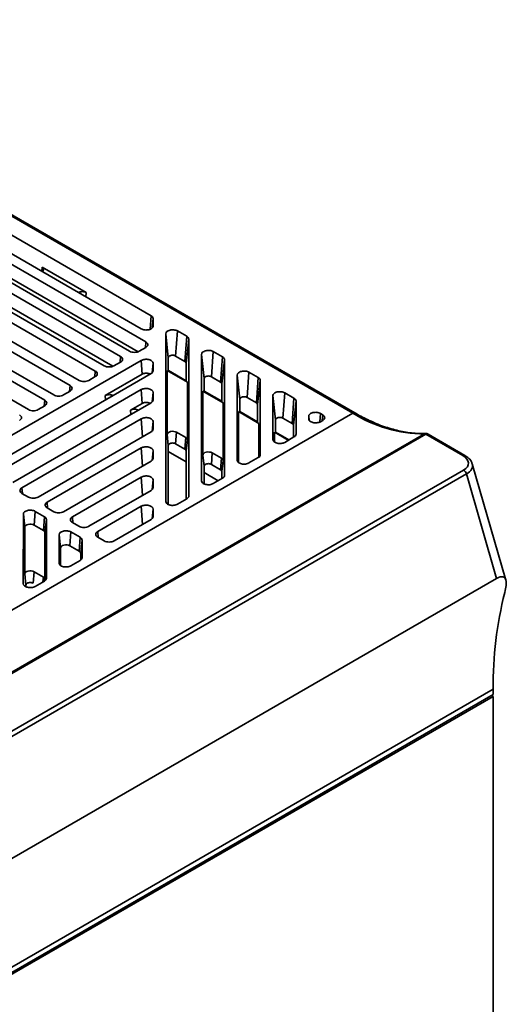
# Model space of a CAD drawing. Units: millimetres. Extents: x -221 to 858, y 0 to 594.
# Drawn here: x 144 to 166, y 124 to 170 of the extents above; entities that cross this region are included whole.
import ezdxf

# ---------------------------------------------------------------- set-up
doc = ezdxf.new("R2010")
doc.units = ezdxf.units.MM
doc.header["$LTSCALE"] = 2

msp = doc.modelspace()

# ---------------------------------------------------------------- linework, layer by layer
at = {"color": 7, "linetype": 'Continuous', "lineweight": 35}
for p, q in [((159.29, 151.266), (127.646, 169.533)), ((159.39, 151.275), (127.746, 169.543)), ((149.917, 155.794), (129.108, 167.803)), ((149.674, 154.579), (127.934, 167.125)), ((128.359, 167.37), (149.465, 155.182)), ((127.185, 166.693), (148.918, 154.143)), ((149.316, 154.12), (127.887, 166.487)), ((148.5, 153.901), (126.76, 166.448)), ((147.327, 153.224), (125.587, 165.77)), ((126.011, 166.015), (147.745, 153.465)), ((148.142, 153.442), (126.713, 165.809)), ((124.837, 165.338), (146.571, 152.787)), ((123.664, 164.66), (145.397, 152.11)), ((146.153, 152.546), (124.413, 165.093)), ((144.979, 151.868), (123.239, 164.415)), ((122.49, 163.982), (144.223, 151.432)), ((144.838, 157.854), (144.853, 158.05)), ((146.904, 156.867), (144.853, 158.05)), ((146.904, 156.867), (146.889, 156.67)), ((149.87, 155.16), (149.917, 155.794)), ((150.01, 155.664), (149.962, 155.22)), ((150.01, 155.313), (150.01, 155.664)), ((151.147, 155.084), (151.061, 153.921)), ((151.577, 154.836), (151.147, 155.084)), ((150.601, 154.954), (150.6, 147.167)), ((150.719, 153.839), (150.601, 154.954)), ((151.491, 153.672), (151.577, 154.836)), ((151.671, 154.705), (151.549, 153.59)), ((151.672, 147.415), (151.671, 154.705)), ((149.37, 154.143), (149.674, 154.318)), ((149.654, 154.306), (149.674, 154.579)), ((149.465, 153.715), (141.572, 149.158)), ((148.48, 153.629), (148.5, 153.901)), ((149.51, 153.076), (149.465, 153.715)), ((150.719, 153.274), (150.719, 153.839)), ((151.061, 153.921), (151.491, 153.672)), ((152.261, 153.995), (152.26, 148.125)), ((152.379, 152.878), (152.261, 153.995)), ((152.807, 154.126), (152.721, 152.959)), ((153.237, 153.878), (152.807, 154.126)), ((153.151, 152.71), (153.237, 153.878)), ((153.331, 153.747), (153.209, 152.628)), ((153.332, 148.374), (153.331, 153.747)), ((147.306, 152.951), (147.327, 153.224)), ((148.196, 153.465), (148.501, 153.641)), ((150.011, 153.584), (149.962, 153.14)), ((150.011, 153.233), (150.011, 153.584)), ((150.666, 153.252), (150.665, 150.276)), ((151.604, 152.711), (150.666, 153.252)), ((150.722, 153.245), (150.719, 153.274)), ((150.722, 153.245), (150.722, 153.22)), ((150.722, 153.245), (151.546, 152.771)), ((151.549, 153.59), (151.549, 152.795)), ((142.328, 148.722), (149.917, 153.103)), ((147.023, 152.787), (147.327, 152.963)), ((149.51, 153.076), (147.79, 152.083)), ((151.549, 152.795), (151.546, 152.771)), ((151.546, 152.744), (151.546, 152.771)), ((152.379, 152.316), (152.379, 152.878)), ((152.721, 152.959), (153.151, 152.71)), ((153.921, 153.037), (153.92, 149.084)), ((154.039, 151.916), (153.921, 153.037)), ((154.467, 153.168), (154.381, 151.998)), ((154.897, 152.92), (154.467, 153.168)), ((154.811, 151.749), (154.897, 152.92)), ((154.991, 152.789), (154.869, 151.667)), ((154.992, 149.332), (154.991, 152.789)), ((149.465, 152.36), (142.745, 148.481)), ((146.133, 152.274), (146.153, 152.546)), ((149.51, 151.721), (149.465, 152.36)), ((151.605, 150.028), (151.604, 152.711)), ((152.382, 152.291), (152.379, 152.316)), ((153.209, 152.628), (153.209, 151.836)), ((144.959, 151.596), (144.979, 151.868)), ((145.849, 152.11), (146.153, 152.285)), ((147.804, 151.883), (147.79, 152.083)), ((148.149, 152.083), (148.15, 152.083)), ((148.149, 152.083), (148.149, 152.082)), ((150.011, 152.229), (149.963, 151.785)), ((150.011, 151.878), (150.011, 152.229)), ((152.326, 152.294), (152.325, 149.318)), ((153.265, 151.752), (152.326, 152.294)), ((152.382, 152.291), (152.382, 152.262)), ((152.382, 152.291), (153.207, 151.816)), ((154.039, 151.357), (154.039, 151.916)), ((154.381, 151.998), (154.811, 151.749)), ((155.58, 152.079), (155.58, 150.042)), ((155.699, 150.955), (155.58, 152.079)), ((156.128, 152.21), (156.041, 151.036)), ((156.558, 151.961), (156.128, 152.21)), ((156.471, 150.787), (156.558, 151.961)), ((143.502, 148.044), (149.917, 151.747)), ((144.675, 151.432), (144.979, 151.608)), ((149.51, 151.721), (148.964, 151.405)), ((148.978, 151.205), (148.964, 151.405)), ((149.323, 151.406), (149.324, 151.405)), ((149.323, 151.406), (149.323, 151.404)), ((153.209, 151.836), (153.207, 151.816)), ((153.207, 151.785), (153.207, 151.816)), ((153.265, 149.07), (153.265, 151.752)), ((154.869, 151.667), (154.869, 150.878)), ((156.652, 151.831), (156.529, 150.705)), ((156.652, 150.29), (156.652, 151.831)), ((159.29, 151.266), (127.863, 133.123)), ((149.465, 151.005), (143.919, 147.803)), ((149.524, 150.165), (149.465, 151.005)), ((153.985, 151.336), (153.985, 148.975)), ((154.925, 150.793), (153.985, 151.336)), ((154.041, 151.336), (154.039, 151.357)), ((154.041, 151.336), (154.041, 151.303)), ((154.041, 151.336), (154.867, 150.861)), ((155.699, 150.399), (155.699, 150.955)), ((156.041, 151.036), (156.471, 150.787)), ((157.24, 151.121), (157.24, 151)), ((157.259, 150.943), (157.24, 151.121)), ((157.788, 151.252), (157.759, 150.857)), ((157.892, 151.191), (157.788, 151.252)), ((157.788, 150.869), (157.892, 150.929)), ((157.872, 150.918), (157.892, 151.191)), ((150.011, 150.874), (149.963, 150.429)), ((150.011, 150.523), (150.011, 150.874)), ((154.869, 150.878), (154.867, 150.861)), ((154.867, 150.826), (154.867, 150.861)), ((154.925, 149.219), (154.925, 150.793)), ((156.529, 150.705), (156.529, 150.143)), ((131.203, 132.17), (162.617, 150.305)), ((162.684, 150.286), (131.269, 132.151)), ((144.676, 147.366), (149.917, 150.392)), ((150.719, 149.767), (150.665, 150.276)), ((151.1, 150.38), (151.061, 149.848)), ((151.1, 150.38), (151.53, 150.132)), ((151.491, 149.599), (151.53, 150.132)), ((151.605, 150.028), (151.549, 149.517)), ((155.645, 150.377), (155.645, 149.933)), ((156.29, 150.005), (155.645, 150.377)), ((155.701, 150.381), (155.699, 150.399)), ((155.701, 150.381), (155.701, 150.345)), ((155.701, 150.381), (156.323, 150.023)), ((156.128, 149.911), (156.558, 150.159)), ((164.396, 149.297), (162.684, 150.286)), ((164.496, 149.307), (162.784, 150.296)), ((149.464, 149.649), (145.092, 147.125)), ((149.524, 148.81), (149.464, 149.649)), ((150.719, 147.027), (150.719, 149.767)), ((151.061, 149.848), (151.491, 149.599)), ((150.011, 149.519), (149.963, 149.074)), ((150.011, 149.168), (150.011, 149.519)), ((151.549, 148.999), (150.719, 149.481)), ((151.549, 149.517), (151.549, 147.268)), ((152.379, 148.805), (152.325, 149.318)), ((152.76, 149.422), (152.721, 148.886)), ((152.76, 149.422), (153.19, 149.174)), ((153.151, 148.637), (153.19, 149.174)), ((154.468, 148.953), (154.898, 149.201)), ((145.85, 146.688), (149.918, 149.037)), ((152.379, 147.985), (152.379, 148.805)), ((152.721, 148.886), (153.151, 148.637)), ((153.265, 149.07), (153.209, 148.555)), ((166.401, 143.509), (164.843, 148.907)), ((134.163, 131.141), (164.44, 148.619)), ((164.571, 148.441), (134.294, 130.962)), ((149.464, 148.294), (146.266, 146.448)), ((149.524, 147.454), (149.464, 148.294)), ((153.043, 148.13), (152.379, 148.516)), ((152.808, 147.994), (153.238, 148.243)), ((153.209, 148.555), (153.209, 148.226)), ((165.972, 143.589), (164.571, 148.441)), ((143.919, 147.803), (143.938, 147.53)), ((150.012, 148.163), (149.963, 147.719)), ((150.012, 147.812), (150.012, 148.163)), ((143.919, 147.542), (144.223, 147.366)), ((147.024, 146.011), (149.918, 147.681)), ((151.148, 147.036), (151.578, 147.284)), ((145.092, 147.125), (145.112, 146.853)), ((145.092, 146.864), (145.396, 146.688)), ((149.464, 146.939), (147.44, 145.77)), ((149.524, 146.099), (149.464, 146.939)), ((143.985, 146.576), (143.984, 143.348)), ((144.05, 145.964), (143.985, 146.576)), ((144.532, 146.706), (144.485, 146.068)), ((144.962, 146.458), (144.532, 146.706)), ((144.915, 145.82), (144.962, 146.458)), ((146.266, 146.448), (146.285, 146.175)), ((150.012, 146.808), (149.964, 146.364)), ((150.012, 146.457), (150.012, 146.808)), ((144.05, 145.964), (144.049, 143.796)), ((144.915, 145.82), (144.485, 146.068)), ((145.056, 146.327), (144.989, 145.716)), ((145.056, 143.596), (145.056, 146.327)), ((146.266, 146.186), (146.57, 146.011)), ((148.198, 145.333), (149.918, 146.326)), ((144.99, 143.548), (144.989, 145.716)), ((145.645, 145.617), (145.644, 144.306)), ((145.709, 145.005), (145.645, 145.617)), ((146.192, 145.748), (146.145, 145.11)), ((146.622, 145.5), (146.192, 145.748)), ((146.575, 144.861), (146.622, 145.5)), ((147.44, 145.77), (147.459, 145.497)), ((147.44, 145.508), (147.744, 145.333)), ((145.709, 145.005), (145.709, 144.198)), ((146.575, 144.861), (146.145, 145.11)), ((146.716, 145.369), (146.65, 144.757)), ((146.716, 144.555), (146.716, 145.369)), ((146.65, 144.442), (146.65, 144.757)), ((146.192, 144.175), (146.622, 144.424)), ((144.104, 143.282), (144.049, 143.796)), ((144.485, 143.9), (144.445, 143.363)), ((144.485, 143.9), (144.915, 143.652)), ((144.898, 143.428), (144.915, 143.652)), ((135.699, 126.113), (165.972, 143.589)), ((144.104, 143.208), (144.104, 143.282)), ((144.532, 143.217), (144.962, 143.465)), ((144.99, 143.548), (144.982, 143.479)), ((134.121, 120.146), (165.808, 138.439)), ((165.808, 138.194), (134.121, 119.901)), ((165.73, 138.148), (165.808, 138.112)), ((165.808, 138.194), (165.808, 138.439)), ((134.13, 119.824), (165.808, 138.112)), ((165.808, 113.616), (165.808, 138.112))]:
    msp.add_line(p, q, dxfattribs=at)
at = {"color": 7, "linetype": 'Continuous', "lineweight": 35, "flags": 128}
msp.add_lwpolyline([(162.617, 150.305), (162.646, 150.318), (162.676, 150.323)], dxfattribs=at)
at = {"color": 7, "linetype": 'Continuous', "lineweight": 35}
for centre, radius, start, end in [((159.348, 151.184), 0.101, 65.9985, 125.5909), ((162.636, 156.615), 6.31, 237.9732, 269.8309), ((162.617, 150.179), 0.126, 57.9732, 89.8309), ((162.684, 150.123), 0.2, 60.0027, 92.2097), ((162.742, 150.204), 0.101, 65.6929, 125.6176), ((164.454, 149.221), 0.0959, 64.0421, 127.2535), ((164.271, 148.357), 0.312, 15.551, 57.138), ((183.447, 138.592), 17.639, 165.7472, 180.4985)]:
    msp.add_arc(centre, radius, start, end, dxfattribs=at)
for centre, major_axis, ratio, start_param, end_param in [((163.831, 148.971), (0.831, -0.053), 0.574134, 5.571505, 7.142301), ((163.831, 148.807), (1.024, 0.023), 0.535572, 5.50875, 6.423773)]:
    msp.add_ellipse(centre, major_axis=major_axis, ratio=ratio, start_param=start_param, end_param=end_param, dxfattribs=at)
for points, knots in [([(144.853, 158.05), (144.9, 158.023), (144.927, 157.986), (144.927, 157.909), (144.9, 157.872), (144.853, 157.844)], [0, 0, 0, 0, 0.5, 0.5, 1, 1, 1, 1]), ([(146.546, 156.867), (146.593, 156.894), (146.659, 156.91), (146.791, 156.91), (146.857, 156.894), (146.904, 156.867)], [0, 0, 0, 0, 0.5, 0.5, 1, 1, 1, 1]), ([(150.01, 155.313), (150.01, 155.276), (149.991, 155.241), (149.922, 155.18), (149.871, 155.156), (149.755, 155.129), (149.69, 155.125), (149.567, 155.139), (149.51, 155.157), (149.465, 155.182)], [0, 0, 0, 0, 0.25, 0.25, 0.5, 0.5, 0.75, 0.75, 1, 1, 1, 1]), ([(150.601, 154.954), (150.601, 154.99), (150.621, 155.026), (150.69, 155.086), (150.741, 155.11), (150.857, 155.138), (150.922, 155.142), (151.045, 155.127), (151.102, 155.11), (151.147, 155.084)], [0, 0, 0, 0, 0.25, 0.25, 0.5, 0.5, 0.75, 0.75, 1, 1, 1, 1]), ([(149.37, 154.143), (149.311, 154.108), (149.227, 154.089), (149.061, 154.089), (148.978, 154.108), (148.918, 154.143)], [0, 0, 0, 0, 0.5, 0.5, 1, 1, 1, 1]), ([(149.674, 154.579), (149.734, 154.545), (149.768, 154.496), (149.768, 154.401), (149.734, 154.353), (149.674, 154.318)], [0, 0, 0, 0, 0.5, 0.5, 1, 1, 1, 1]), ([(152.261, 153.995), (152.261, 154.032), (152.28, 154.068), (152.35, 154.128), (152.401, 154.152), (152.517, 154.18), (152.582, 154.184), (152.705, 154.169), (152.762, 154.152), (152.807, 154.126)], [0, 0, 0, 0, 0.25, 0.25, 0.5, 0.5, 0.75, 0.75, 1, 1, 1, 1]), ([(148.5, 153.901), (148.56, 153.867), (148.594, 153.819), (148.594, 153.723), (148.56, 153.675), (148.501, 153.641)], [0, 0, 0, 0, 0.5, 0.5, 1, 1, 1, 1]), ([(149.465, 153.715), (149.51, 153.741), (149.567, 153.758), (149.69, 153.772), (149.755, 153.768), (149.871, 153.741), (149.922, 153.717), (149.991, 153.657), (150.011, 153.621), (150.011, 153.584)], [0, 0, 0, 0, 0.25, 0.25, 0.5, 0.5, 0.75, 0.75, 1, 1, 1, 1]), ([(151.061, 153.921), (151.024, 153.942), (150.972, 153.955), (150.867, 153.955), (150.815, 153.943), (150.741, 153.9), (150.719, 153.87), (150.719, 153.839)], [1.570796, 1.570796, 1.570796, 1.570796, 2.356194, 2.356194, 3.141593, 3.141593, 3.926991, 3.926991, 3.926991, 3.926991]), ([(147.327, 153.224), (147.386, 153.189), (147.42, 153.141), (147.42, 153.045), (147.386, 152.997), (147.327, 152.963)], [0, 0, 0, 0, 0.5, 0.5, 1, 1, 1, 1]), ([(148.196, 153.465), (148.137, 153.431), (148.054, 153.411), (147.888, 153.411), (147.804, 153.431), (147.745, 153.465)], [0, 0, 0, 0, 0.5, 0.5, 1, 1, 1, 1]), ([(153.921, 153.037), (153.921, 153.074), (153.94, 153.11), (154.01, 153.17), (154.061, 153.194), (154.177, 153.222), (154.242, 153.225), (154.365, 153.211), (154.422, 153.194), (154.467, 153.168)], [0, 0, 0, 0, 0.25, 0.25, 0.5, 0.5, 0.75, 0.75, 1, 1, 1, 1]), ([(147.023, 152.787), (146.963, 152.753), (146.88, 152.733), (146.714, 152.733), (146.63, 152.753), (146.571, 152.787)], [0, 0, 0, 0, 0.5, 0.5, 1, 1, 1, 1]), ([(149.869, 153.075), (149.851, 153.084), (149.813, 153.105), (149.734, 153.12), (149.648, 153.12), (149.569, 153.105), (149.529, 153.085), (149.51, 153.076)], [0, 0, 0, 0, 0.1790207, 0.3899394, 0.6088111, 0.8182846, 1, 1, 1, 1]), ([(152.721, 152.959), (152.684, 152.981), (152.632, 152.993), (152.527, 152.993), (152.475, 152.981), (152.401, 152.938), (152.379, 152.908), (152.379, 152.878)], [1.570796, 1.570796, 1.570796, 1.570796, 2.356194, 2.356194, 3.141593, 3.141593, 3.926991, 3.926991, 3.926991, 3.926991]), ([(146.153, 152.546), (146.213, 152.512), (146.246, 152.464), (146.247, 152.368), (146.213, 152.32), (146.153, 152.285)], [0, 0, 0, 0, 0.5, 0.5, 1, 1, 1, 1]), ([(149.465, 152.36), (149.51, 152.386), (149.567, 152.403), (149.69, 152.417), (149.756, 152.413), (149.871, 152.386), (149.922, 152.362), (149.991, 152.301), (150.011, 152.266), (150.011, 152.229)], [0, 0, 0, 0, 0.25, 0.25, 0.5, 0.5, 0.75, 0.75, 1, 1, 1, 1]), ([(144.979, 151.868), (145.039, 151.834), (145.073, 151.786), (145.073, 151.69), (145.039, 151.642), (144.979, 151.608)], [0, 0, 0, 0, 0.5, 0.5, 1, 1, 1, 1]), ([(145.849, 152.11), (145.789, 152.075), (145.706, 152.056), (145.54, 152.056), (145.457, 152.075), (145.397, 152.11)], [0, 0, 0, 0, 0.5, 0.5, 1, 1, 1, 1]), ([(147.79, 152.083), (147.838, 152.11), (147.903, 152.126), (148.036, 152.126), (148.102, 152.11), (148.149, 152.083)], [0, 0, 0, 0, 0.5, 0.5, 1, 1, 1, 1]), ([(154.381, 151.998), (154.344, 152.019), (154.292, 152.032), (154.187, 152.032), (154.135, 152.019), (154.061, 151.977), (154.039, 151.946), (154.039, 151.916)], [1.570796, 1.570796, 1.570796, 1.570796, 2.356194, 2.356194, 3.141593, 3.141593, 3.926991, 3.926991, 3.926991, 3.926991]), ([(155.58, 152.079), (155.58, 152.115), (155.6, 152.151), (155.67, 152.212), (155.721, 152.236), (155.836, 152.263), (155.902, 152.267), (156.025, 152.253), (156.083, 152.236), (156.128, 152.21)], [0, 0, 0, 0, 0.25, 0.25, 0.5, 0.5, 0.75, 0.75, 1, 1, 1, 1]), ([(144.675, 151.432), (144.615, 151.398), (144.532, 151.378), (144.366, 151.378), (144.283, 151.398), (144.223, 151.432)], [0, 0, 0, 0, 0.5, 0.5, 1, 1, 1, 1]), ([(148.964, 151.405), (149.011, 151.433), (149.077, 151.448), (149.21, 151.449), (149.276, 151.433), (149.323, 151.406)], [0, 0, 0, 0, 0.5, 0.5, 1, 1, 1, 1]), ([(149.869, 151.72), (149.851, 151.729), (149.813, 151.749), (149.734, 151.764), (149.648, 151.765), (149.569, 151.749), (149.529, 151.73), (149.51, 151.721)], [0, 0, 0, 0, 0.179295, 0.390068, 0.608805, 0.818146, 1, 1, 1, 1]), ([(143.805, 151.191), (143.865, 151.156), (143.899, 151.108), (143.899, 151.013), (143.865, 150.964), (143.805, 150.93)], [0, 0, 0, 0, 0.5, 0.5, 1, 1, 1, 1]), ([(149.465, 151.005), (149.509, 151.03), (149.567, 151.048), (149.69, 151.062), (149.756, 151.058), (149.871, 151.031), (149.922, 151.007), (149.992, 150.946), (150.011, 150.911), (150.011, 150.874)], [0, 0, 0, 0, 0.25, 0.25, 0.5, 0.5, 0.75, 0.75, 1, 1, 1, 1]), ([(156.041, 151.036), (156.004, 151.057), (155.952, 151.07), (155.847, 151.07), (155.795, 151.058), (155.721, 151.015), (155.699, 150.985), (155.699, 150.955)], [1.570796, 1.570796, 1.570796, 1.570796, 2.356194, 2.356194, 3.141593, 3.141593, 3.926991, 3.926991, 3.926991, 3.926991]), ([(157.24, 151.121), (157.24, 151.157), (157.259, 151.193), (157.329, 151.254), (157.38, 151.278), (157.496, 151.305), (157.562, 151.309), (157.685, 151.295), (157.743, 151.277), (157.788, 151.252)], [0, 0, 0, 0, 0.25, 0.25, 0.5, 0.5, 0.75, 0.75, 1, 1, 1, 1]), ([(157.788, 150.869), (157.743, 150.843), (157.685, 150.826), (157.562, 150.811), (157.496, 150.815), (157.38, 150.843), (157.329, 150.867), (157.259, 150.928), (157.24, 150.964), (157.24, 151)], [0, 0, 0, 0, 0.25, 0.25, 0.5, 0.5, 0.75, 0.75, 1, 1, 1, 1]), ([(157.892, 151.191), (157.952, 151.157), (157.986, 151.109), (157.986, 151.012), (157.952, 150.964), (157.892, 150.929)], [0, 0, 0, 0, 0.5, 0.5, 1, 1, 1, 1]), ([(160.214, 150.858), (160.006, 150.954), (159.732, 151.081), (159.456, 151.238), (159.39, 151.275)], [0, 0, 0, 0, 0.76071, 1, 1, 1, 1]), ([(162.676, 150.323), (162.566, 150.321), (162.243, 150.316), (161.682, 150.38), (160.987, 150.556), (160.494, 150.721), (160.233, 150.849), (160.214, 150.858)], [0, 0, 0, 0, 0.144449, 0.423162, 0.700989, 0.978038, 1, 1, 1, 1]), ([(150.665, 150.276), (150.665, 150.305), (150.681, 150.334), (150.736, 150.382), (150.776, 150.401), (150.869, 150.423), (150.92, 150.426), (151.019, 150.414), (151.064, 150.401), (151.1, 150.38)], [0, 0, 0, 0, 0.25, 0.25, 0.5, 0.5, 0.75, 0.75, 1, 1, 1, 1]), ([(156.128, 149.911), (156.083, 149.885), (156.025, 149.868), (155.902, 149.853), (155.836, 149.857), (155.72, 149.885), (155.669, 149.909), (155.599, 149.97), (155.58, 150.005), (155.58, 150.042)], [0, 0, 0, 0, 0.25, 0.25, 0.5, 0.5, 0.75, 0.75, 1, 1, 1, 1]), ([(149.464, 149.649), (149.509, 149.675), (149.567, 149.693), (149.69, 149.707), (149.756, 149.703), (149.871, 149.675), (149.923, 149.651), (149.992, 149.591), (150.011, 149.555), (150.011, 149.519)], [0, 0, 0, 0, 0.25, 0.25, 0.5, 0.5, 0.75, 0.75, 1, 1, 1, 1]), ([(151.061, 149.848), (151.024, 149.87), (150.972, 149.882), (150.867, 149.882), (150.815, 149.87), (150.741, 149.827), (150.719, 149.797), (150.719, 149.767)], [4.712389, 4.712389, 4.712389, 4.712389, 5.497787, 5.497787, 6.283185, 6.283185, 7.068583, 7.068583, 7.068583, 7.068583]), ([(152.325, 149.318), (152.325, 149.347), (152.34, 149.375), (152.395, 149.423), (152.436, 149.443), (152.528, 149.465), (152.58, 149.468), (152.679, 149.456), (152.725, 149.443), (152.76, 149.422)], [0, 0, 0, 0, 0.25, 0.25, 0.5, 0.5, 0.75, 0.75, 1, 1, 1, 1]), ([(164.828, 148.919), (164.825, 148.94), (164.809, 149.034), (164.693, 149.172), (164.561, 149.262), (164.496, 149.307)], [0, 0, 0, 0, 0.123851, 0.56785, 1, 1, 1, 1]), ([(152.721, 148.886), (152.684, 148.908), (152.632, 148.92), (152.527, 148.921), (152.475, 148.908), (152.401, 148.865), (152.379, 148.835), (152.379, 148.805)], [4.712389, 4.712389, 4.712389, 4.712389, 5.497787, 5.497787, 6.283185, 6.283185, 7.068583, 7.068583, 7.068583, 7.068583]), ([(154.468, 148.953), (154.423, 148.927), (154.365, 148.909), (154.242, 148.895), (154.176, 148.899), (154.06, 148.927), (154.009, 148.951), (153.939, 149.011), (153.92, 149.047), (153.92, 149.084)], [0, 0, 0, 0, 0.25, 0.25, 0.5, 0.5, 0.75, 0.75, 1, 1, 1, 1]), ([(149.464, 148.294), (149.509, 148.32), (149.567, 148.338), (149.69, 148.352), (149.756, 148.348), (149.872, 148.32), (149.923, 148.296), (149.992, 148.236), (150.012, 148.2), (150.012, 148.163)], [0, 0, 0, 0, 0.25, 0.25, 0.5, 0.5, 0.75, 0.75, 1, 1, 1, 1]), ([(143.919, 147.542), (143.859, 147.576), (143.825, 147.624), (143.825, 147.72), (143.859, 147.769), (143.919, 147.803)], [0, 0, 0, 0, 0.5, 0.5, 1, 1, 1, 1]), ([(152.808, 147.994), (152.763, 147.968), (152.705, 147.951), (152.582, 147.937), (152.516, 147.941), (152.4, 147.968), (152.349, 147.992), (152.279, 148.053), (152.26, 148.089), (152.26, 148.125)], [0, 0, 0, 0, 0.25, 0.25, 0.5, 0.5, 0.75, 0.75, 1, 1, 1, 1]), ([(144.676, 147.366), (144.616, 147.332), (144.532, 147.312), (144.366, 147.312), (144.283, 147.332), (144.223, 147.366)], [0, 0, 0, 0, 0.5, 0.5, 1, 1, 1, 1]), ([(145.092, 146.864), (145.033, 146.898), (144.999, 146.947), (144.999, 147.043), (145.033, 147.091), (145.092, 147.125)], [0, 0, 0, 0, 0.5, 0.5, 1, 1, 1, 1]), ([(149.464, 146.939), (149.509, 146.965), (149.567, 146.983), (149.69, 146.997), (149.756, 146.993), (149.872, 146.965), (149.923, 146.941), (149.992, 146.881), (150.012, 146.845), (150.012, 146.808)], [0, 0, 0, 0, 0.25, 0.25, 0.5, 0.5, 0.75, 0.75, 1, 1, 1, 1]), ([(151.148, 147.036), (151.103, 147.01), (151.045, 146.993), (150.922, 146.978), (150.856, 146.982), (150.74, 147.01), (150.689, 147.034), (150.619, 147.095), (150.6, 147.13), (150.6, 147.167)], [0, 0, 0, 0, 0.25, 0.25, 0.5, 0.5, 0.75, 0.75, 1, 1, 1, 1]), ([(143.985, 146.576), (143.985, 146.612), (144.004, 146.648), (144.074, 146.709), (144.125, 146.733), (144.241, 146.76), (144.307, 146.764), (144.429, 146.75), (144.487, 146.732), (144.532, 146.706)], [0, 0, 0, 0, 0.25, 0.25, 0.5, 0.5, 0.75, 0.75, 1, 1, 1, 1]), ([(145.85, 146.688), (145.79, 146.654), (145.706, 146.634), (145.54, 146.634), (145.456, 146.654), (145.396, 146.688)], [0, 0, 0, 0, 0.5, 0.5, 1, 1, 1, 1]), ([(146.266, 146.186), (146.206, 146.221), (146.172, 146.269), (146.172, 146.365), (146.206, 146.413), (146.266, 146.448)], [0, 0, 0, 0, 0.5, 0.5, 1, 1, 1, 1]), ([(144.485, 146.068), (144.449, 146.088), (144.403, 146.102), (144.306, 146.114), (144.253, 146.111), (144.161, 146.089), (144.121, 146.07), (144.065, 146.021), (144.05, 145.993), (144.05, 145.964)], [0, 0, 0, 0, 0.25, 0.25, 0.5, 0.5, 0.75, 0.75, 1, 1, 1, 1]), ([(147.024, 146.011), (146.964, 145.976), (146.88, 145.956), (146.713, 145.956), (146.63, 145.976), (146.57, 146.011)], [0, 0, 0, 0, 0.5, 0.5, 1, 1, 1, 1]), ([(145.645, 145.617), (145.645, 145.654), (145.664, 145.69), (145.734, 145.751), (145.785, 145.774), (145.901, 145.802), (145.967, 145.806), (146.09, 145.792), (146.147, 145.774), (146.192, 145.748)], [0, 0, 0, 0, 0.25, 0.25, 0.5, 0.5, 0.75, 0.75, 1, 1, 1, 1]), ([(147.44, 145.508), (147.38, 145.543), (147.346, 145.591), (147.346, 145.688), (147.38, 145.736), (147.44, 145.77)], [0, 0, 0, 0, 0.5, 0.5, 1, 1, 1, 1]), ([(146.145, 145.11), (146.109, 145.13), (146.063, 145.144), (145.966, 145.156), (145.913, 145.152), (145.821, 145.13), (145.78, 145.112), (145.725, 145.063), (145.709, 145.035), (145.709, 145.005)], [0, 0, 0, 0, 0.25, 0.25, 0.5, 0.5, 0.75, 0.75, 1, 1, 1, 1]), ([(148.198, 145.333), (148.138, 145.298), (148.054, 145.279), (147.887, 145.279), (147.804, 145.298), (147.744, 145.333)], [0, 0, 0, 0, 0.5, 0.5, 1, 1, 1, 1]), ([(146.192, 144.175), (146.147, 144.149), (146.09, 144.132), (145.966, 144.117), (145.901, 144.121), (145.785, 144.149), (145.733, 144.173), (145.664, 144.234), (145.644, 144.27), (145.644, 144.306)], [0, 0, 0, 0, 0.25, 0.25, 0.5, 0.5, 0.75, 0.75, 1, 1, 1, 1]), ([(144.049, 143.796), (144.049, 143.825), (144.065, 143.854), (144.12, 143.902), (144.161, 143.921), (144.253, 143.943), (144.305, 143.946), (144.403, 143.935), (144.449, 143.921), (144.485, 143.9)], [0, 0, 0, 0, 0.25, 0.25, 0.5, 0.5, 0.75, 0.75, 1, 1, 1, 1]), ([(166.351, 142.935), (166.382, 143.054), (166.403, 143.163), (166.422, 143.361), (166.419, 143.451), (166.376, 143.592), (166.336, 143.646), (166.198, 143.682), (166.096, 143.661), (165.972, 143.589)], [0, 0, 0, 0, 0.25, 0.25, 0.5, 0.5, 0.75, 0.75, 1, 1, 1, 1]), ([(144.532, 143.217), (144.487, 143.191), (144.43, 143.174), (144.306, 143.159), (144.241, 143.163), (144.125, 143.191), (144.073, 143.215), (144.004, 143.276), (143.984, 143.311), (143.984, 143.348)], [0, 0, 0, 0, 0.25, 0.25, 0.5, 0.5, 0.75, 0.75, 1, 1, 1, 1]), ([(144.445, 143.363), (144.408, 143.385), (144.356, 143.397), (144.251, 143.397), (144.199, 143.385), (144.125, 143.342), (144.104, 143.312), (144.104, 143.282)], [4.712389, 4.712389, 4.712389, 4.712389, 5.497787, 5.497787, 6.283185, 6.283185, 7.068583, 7.068583, 7.068583, 7.068583])]:
    msp.add_open_spline(points, degree=3, knots=knots, dxfattribs=at)
for points in [[(149.917, 155.794), (149.976, 155.76), (150.01, 155.712), (150.01, 155.664)], [(151.577, 154.836), (151.637, 154.802), (151.671, 154.754), (151.671, 154.705)], [(151.549, 153.59), (151.549, 153.62), (151.528, 153.65), (151.491, 153.672)], [(153.237, 153.878), (153.297, 153.843), (153.331, 153.796), (153.331, 153.747)], [(150.011, 153.233), (150.011, 153.185), (149.977, 153.137), (149.917, 153.103)], [(154.897, 152.92), (154.957, 152.885), (154.991, 152.838), (154.991, 152.789)], [(153.209, 152.628), (153.209, 152.659), (153.188, 152.689), (153.151, 152.71)], [(150.011, 151.878), (150.011, 151.829), (149.977, 151.782), (149.917, 151.747)], [(156.558, 151.961), (156.617, 151.927), (156.652, 151.879), (156.652, 151.831)], [(154.869, 151.667), (154.869, 151.697), (154.848, 151.727), (154.811, 151.749)], [(150.011, 150.523), (150.011, 150.474), (149.977, 150.427), (149.917, 150.392)], [(156.529, 150.705), (156.529, 150.735), (156.508, 150.765), (156.471, 150.787)], [(151.53, 150.132), (151.578, 150.104), (151.605, 150.067), (151.605, 150.028)], [(156.652, 150.29), (156.652, 150.241), (156.618, 150.194), (156.558, 150.159)], [(151.549, 149.517), (151.549, 149.547), (151.528, 149.578), (151.491, 149.599)], [(150.011, 149.168), (150.011, 149.119), (149.977, 149.071), (149.918, 149.037)], [(153.19, 149.174), (153.238, 149.146), (153.265, 149.109), (153.265, 149.07)], [(154.992, 149.332), (154.992, 149.283), (154.958, 149.236), (154.898, 149.201)], [(153.209, 148.555), (153.209, 148.586), (153.188, 148.616), (153.151, 148.637)], [(153.332, 148.374), (153.332, 148.325), (153.298, 148.277), (153.238, 148.243)], [(150.012, 147.812), (150.012, 147.764), (149.978, 147.716), (149.918, 147.681)], [(151.672, 147.415), (151.672, 147.367), (151.638, 147.319), (151.578, 147.284)], [(144.962, 146.458), (145.022, 146.424), (145.056, 146.376), (145.056, 146.327)], [(150.012, 146.457), (150.012, 146.408), (149.978, 146.361), (149.918, 146.326)], [(144.989, 145.716), (144.989, 145.754), (144.962, 145.792), (144.915, 145.82)], [(146.622, 145.5), (146.682, 145.466), (146.716, 145.418), (146.716, 145.369)], [(146.65, 144.757), (146.65, 144.796), (146.623, 144.834), (146.575, 144.861)], [(146.716, 144.555), (146.716, 144.506), (146.682, 144.458), (146.622, 144.424)], [(144.915, 143.652), (144.963, 143.624), (144.99, 143.587), (144.99, 143.548)], [(145.056, 143.596), (145.056, 143.547), (145.022, 143.5), (144.962, 143.465)]]:
    msp.add_open_spline(points, degree=3, dxfattribs=at)

doc.saveas('drawing.dxf')
